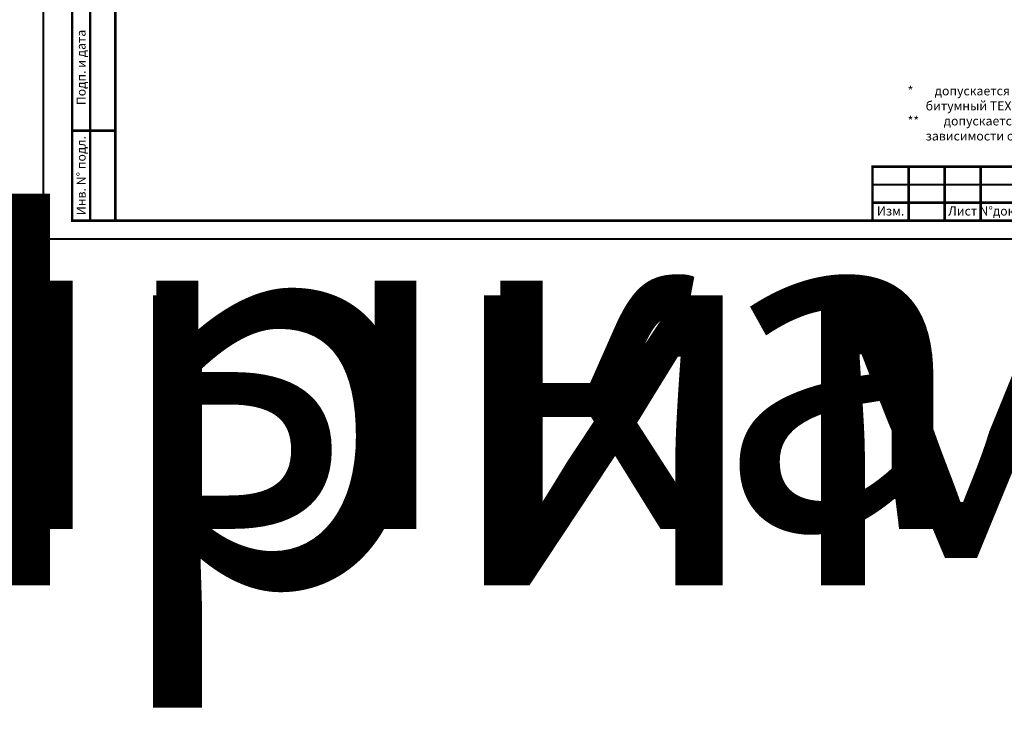
# Model space of a CAD drawing. Units: millimetres. Extents: x 45332 to 181492, y -31745 to 3415.
# Drawn here: x 54900 to 57631, y -29837 to -27923 of the extents above; entities that cross this region are included whole.
import ezdxf
from ezdxf.enums import TextEntityAlignment as Align

# ---------------------------------------------------------------- set-up
doc = ezdxf.new("R2018")
doc.units = ezdxf.units.MM
doc.layers.get('0').update_dxf_attribs({"lineweight": 30})
doc.layers.add('TN-АННОТАЦИИ', color=7, linetype='Continuous', lineweight=20, true_color=0x000000)
doc.layers.add('TN-ТАБЛИЦЫ', color=7, linetype='Continuous', lineweight=40, true_color=0x000000)
doc.styles.get("Standard").update_dxf_attribs({"font": 'txt.shx'})
doc.styles.add('TN-Текст', font='isocpeur.ttf')
doc.styles.add('TN-Текст-Аннотативный', font='isocpeur.ttf')

# ---------------------------------------------------------------- blocks, each defined once
blk = doc.blocks.new('*U11')
at = {"color": 0, "lineweight": 30, "flags": 104}
blk.add_attdef('ФОРМА6', text='', height=3.5, dxfattribs=at).set_placement((140, 12.5), align=Align.MIDDLE_CENTER)
at = {"color": 0, "style": 'TN-Текст', "flags": 8}
blk.add_attdef('ЛИСТ__', text='', height=2.5, dxfattribs=at).set_placement((200, 9.5), align=Align.MIDDLE_CENTER)
blk.add_attdef('ФОРМАТ', (187, 1.5), '', height=2.5, dxfattribs=at)
blk = doc.blocks.new('*U59')
blk.add_lwpolyline([(0, 0), (420, 0), (420, 297), (0, 297)], close=True)
at = {"const_width": 0.7}
for points in [[(20, 5), (415, 5), (415, 292), (20, 292)], [(8, 5), (20, 5), (20, 90), (8, 90)], [(230, 20), (230, 5), (415, 5), (415, 20)]]:
    blk.add_lwpolyline(points, close=True, dxfattribs=at)
for points in [[(13, 5), (13, 90)], [(20, 30), (8, 30)], [(240, 20), (240, 5)], [(250, 20), (250, 5)], [(260, 20), (260, 5)], [(295, 10), (230, 10)]]:
    blk.add_lwpolyline(points, dxfattribs=at)
blk.add_lwpolyline([(295, 15), (230, 15)])
at = {"color": 0, "style": 'TN-Текст'}
for s, p in [('Подп. и дата', (10.5, 47.5)), ('Инв. N%%D подл.', (10.5, 17.5))]:
    blk.add_text(s, height=2.5, rotation=90, dxfattribs=at).set_placement(p, align=Align.MIDDLE_CENTER)
for s, p in [('Изм.', (235, 5.67)), ('Лист', (255, 5.67)), ('N%%Dдок.', (265, 5.67))]:
    blk.add_text(s, height=2.5, dxfattribs=at).set_placement(p, align=Align.BOTTOM_CENTER)
at = {"color": 0, "lineweight": 30, "flags": 104}
blk.add_attdef('ФОРМА6', text='', height=3.5, dxfattribs=at).set_placement((350, 12.5), align=Align.MIDDLE_CENTER)
at = {"color": 0, "style": 'TN-Текст', "flags": 8}
blk.add_attdef('ЛИСТ__', text='', height=2.5, dxfattribs=at).set_placement((410, 9.5), align=Align.MIDDLE_CENTER)
blk.add_attdef('ФОРМАТ', (397, 1.5), '', height=2.5, dxfattribs=at)

msp = doc.modelspace()

# ---------------------------------------------------------------- block references
at = {"layer": 'TN-ТАБЛИЦЫ', "color": 7}
ref = msp.add_blockref('*U11', (50365.7, -28530), dxfattribs=dict(at, xscale=10, yscale=10, zscale=10))
lines = msp.add_mtext('Примыкание вертикальной конструкции фундамента к стилобатной части', dxfattribs={"layer": '0', "color": 0, "insert": (51765.7, -28405), "char_height": 929.364, "attachment_point": 1})
ref.add_attrib('ФОРМА6', '', (51765.7, -28405), dxfattribs={"flags": 104}).embed_mtext(lines)
ref = msp.add_blockref('*U11', (52665.7, -28530), dxfattribs=dict(at, xscale=10, yscale=10, zscale=10))
lines = msp.add_mtext('Примыкание стилобатной части к системе штукатурного фасада. Вариант с безосновным битумно-полимерным материалом ТН Флекс при отсутствии деформационного шва', dxfattribs={"layer": '0', "color": 0, "insert": (54065.7, -28405), "char_height": 1085.7472, "attachment_point": 1})
ref.add_attrib('ФОРМА6', '', (54065.7, -28405), dxfattribs={"flags": 104}).embed_mtext(lines)
at = {"layer": 'TN-ТАБЛИЦЫ', "color": 7, "xscale": 10, "yscale": 10, "zscale": 10}
msp.add_blockref('*U59', (54965.7, -28530), dxfattribs=at)

# ---------------------------------------------------------------- texts
at = {"layer": 'TN-АННОТАЦИИ', "color": 0, "insert": (57263.1, -28107.4), "char_height": 25, "attachment_point": 1, "style": 'TN-Текст-Аннотативный'}
msp.add_mtext_dynamic_manual_height_columns('\\A1;\\pxi-2,l6,t7;*^Iдопускается замена на праймер битумный эмульсионный ТЕХНОНИКОЛЬ №04, Праймер битумный ТЕХНОНИКОЛЬ №01\\P\\pt8;**^Iдопускается замена на{\\C7; гернитовый шнур ТН Фундамент 30/10 или 20/08, подбирается в зависимости от ширины деформационного шва}', width=1797.758, gutter_width=0, heights=[264.6], dxfattribs=at)

doc.saveas('drawing.dxf')
